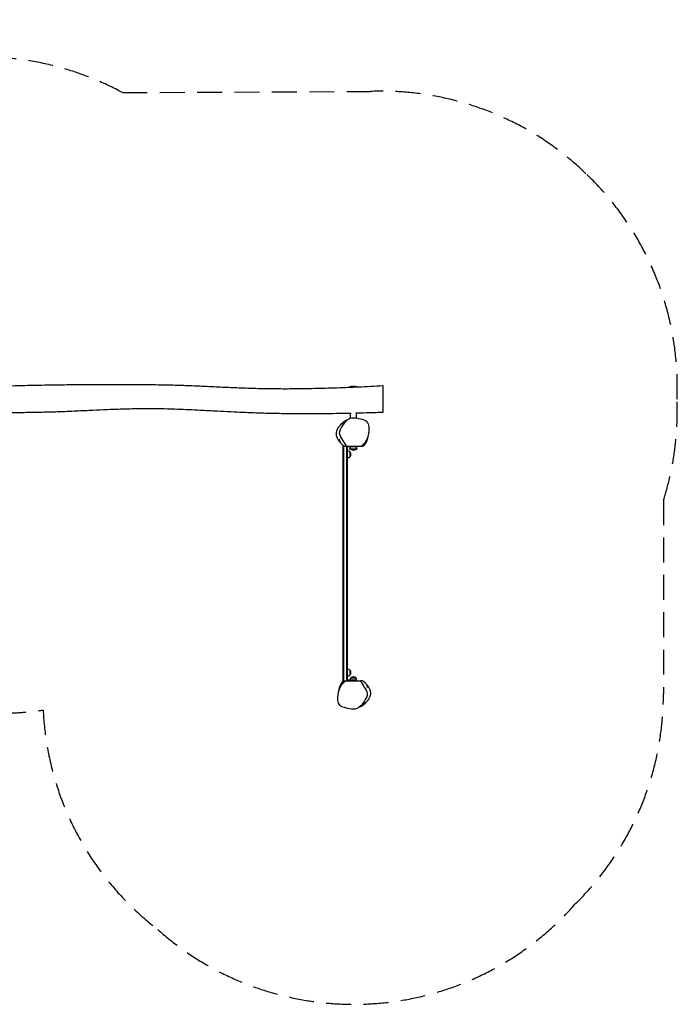
# Model space of a CAD drawing. Units: millimetres. Extents: x -7021 to 7017, y -2516 to 2501.
# Drawn here: x 3667 to 7017, y -2516 to 2501 of the extents above; entities that cross this region are included whole.
import ezdxf

# ---------------------------------------------------------------- set-up
doc = ezdxf.new("R2010")
doc.units = ezdxf.units.MM
doc.header["$LTSCALE"] = 20
doc.linetypes.add('HIDDEN', pattern=[9.525, 6.35, -3.175])
doc.layers.add('2d', color=230, linetype='Continuous')
doc.layers.add('AS-SafetyZone', color=5, linetype='HIDDEN')

msp = doc.modelspace()

# ---------------------------------------------------------------- linework, layer by layer
at = {"layer": '2d'}
for p, q in [((5382.6, 628.9), (5346.2, 628.9)), ((5352.2, 470.8), (5352.2, 494.9)), ((5382.2, 471.3), (5382.2, 495.6)), ((5315.7, -867.7), (5315.7, 328.3)), ((5315.7, 328.3), (5331.3, 328.3)), ((5318.2, -867.7), (5318.2, 328.3)), ((5332.2, 328.3), (5332.2, -867.7)), ((5333, 328.3), (5407.8, 328.3)), ((5334.7, 328.3), (5334.7, -867.7)), ((5334.7, 318.3), (5337.7, 318.3)), ((5337.7, 263.8), (5337.7, 323.3)), ((5384.2, 325.3), (5339.7, 325.3)), ((5346.2, 313.9), (5354.2, 313.9)), ((5379.5, 313.3), (5354.8, 313.3)), ((5380.1, 313.9), (5388.2, 313.9)), ((5383.7, 325.3), (5383.7, 328.3)), ((5337.7, 263.8), (5334.7, 263.8)), ((5349.7, 298.6), (5349.7, 273.9)), ((5337.7, -803.2), (5334.7, -803.2)), ((5337.7, -862.7), (5337.7, -803.2)), ((5349.7, -813.4), (5349.7, -838.1)), ((5354.8, -852.7), (5379.5, -852.7)), ((5315.7, -867.7), (5401.4, -867.7)), ((5334.7, -857.7), (5337.7, -857.7)), ((5384.2, -864.7), (5339.7, -864.7)), ((5383.7, -864.7), (5383.7, -867.7))]:
    msp.add_line(p, q, dxfattribs=at)
for centre, radius, start, end in [((5367.2, 556.9), 75, 76.035, 106.2602), ((5339.7, 323.3), 5, 90, 180), ((5339.7, 323.3), 2, 90, 180), ((5338, 286.3), 17, 46.577, 91.0603), ((5367.2, 385.9), 75, 253.7398, 262.2104), ((5367.2, 324.9), 17, 178.9397, 223.423), ((5367.2, 325.3), 17, 224.8544, 315.1456), ((5367.2, 385.9), 75, 277.7896, 286.2602), ((5367.2, 324.9), 17, 316.577, 1.0603), ((5338, 286.3), 17, 268.9397, 313.423), ((5337.7, 286.3), 17, 314.8544, 45.1456), ((5338, -825.7), 17, 46.577, 91.0603), ((5338, -825.7), 17, 268.9397, 313.423), ((5337.7, -825.7), 17, 314.8544, 45.1456), ((5367.2, -864.4), 17, 136.577, 181.0603), ((5367.2, -864.7), 17, 44.8544, 135.1456), ((5367.2, -864.4), 17, 358.9397, 43.423), ((5339.7, -862.7), 5, 180, 270), ((5339.7, -862.7), 2, 180, 270)]:
    msp.add_arc(centre, radius, start, end, dxfattribs=at)
for points, knots in [([(3465.3, 630.8), (3480.1, 631.3), (3494.8, 631.8), (3532.9, 633.1), (3556.2, 633.8), (3612.8, 635.5), (3645.9, 636.4), (3717.7, 638.2), (3756.3, 639), (3828.5, 640.3), (3862.1, 640.8), (3925, 641.5), (3954.2, 641.8), (4015.8, 642.2), (4048, 642.3), (4113.1, 642.4), (4145.9, 642.4), (4212.4, 642.3), (4246, 642.2), (4315.2, 641.8), (4350.7, 641.5), (4407.3, 640.7), (4428.3, 640.2), (4461.9, 639.4), (4474.4, 639), (4498.1, 638.2), (4509.2, 637.8), (4531.9, 637), (4543.5, 636.5), (4568.7, 635.4), (4582.4, 634.8), (4613.3, 633.4), (4630.5, 632.6), (4675.8, 630.5), (4704, 629.1), (4759.8, 626.6), (4787.5, 625.5), (4833.4, 623.9), (4851.5, 623.3), (4885.7, 622.4), (4901.8, 622), (4933.1, 621.4), (4948.4, 621.2), (4978.5, 620.9), (4993.3, 620.8), (5023.1, 620.8), (5038.2, 620.8), (5069.6, 621), (5085.9, 621.2), (5119.6, 621.6), (5137, 621.9), (5173, 622.6), (5191.5, 623), (5229.5, 624), (5249, 624.6), (5288.8, 625.9), (5309, 626.6), (5342, 627.9), (5354.6, 628.4), (5367.2, 628.9)], [149.457798, 149.457798, 149.457798, 149.457798, 193.657084, 193.657084, 263.786988, 263.786988, 363.298625, 363.298625, 479.120293, 479.120293, 579.962145, 579.962145, 667.73576, 667.73576, 764.621588, 764.621588, 863.061886, 863.061886, 964.017598, 964.017598, 1070.694246, 1070.694246, 1133.729367, 1133.729367, 1171.429465, 1171.429465, 1204.806669, 1204.806669, 1239.712699, 1239.712699, 1280.865947, 1280.865947, 1332.76517, 1332.76517, 1417.654379, 1417.654379, 1501.078912, 1501.078912, 1555.528007, 1555.528007, 1603.828351, 1603.828351, 1649.694485, 1649.694485, 1694.032435, 1694.032435, 1739.266292, 1739.266292, 1788.131263, 1788.131263, 1840.46083, 1840.46083, 1896.081881, 1896.081881, 1954.673884, 1954.673884, 2015.724228, 2015.724228, 2053.722531, 2053.722531, 2053.722531, 2053.722531]), ([(5385, 629.7), (5387.3, 629.8), (5389.5, 629.9), (5412.8, 630.9), (5433.8, 632), (5475.6, 634.1), (5496.4, 635.3), (5517.2, 636.5)], [2071.574563, 2071.574563, 2071.574563, 2071.574563, 2078.458965, 2078.458965, 2141.726398, 2141.726398, 2204.56091, 2204.56091, 2204.56091, 2204.56091]), ([(5517.2, 636.5), (5517.2, 636.5), (5517.2, 635.7), (5517.2, 620.3), (5517.2, 588), (5517.2, 574.1)], [0.4478172, 0.4478172, 0.4478172, 0.4478172, 0.461399, 0.5957125, 0.689975, 0.689975, 0.689975, 0.689975]), ([(5517.2, 574.1), (5517.2, 573.2), (5517.2, 557.7), (5517.2, 525.2), (5517.2, 502.9), (5517.2, 499.5), (5517.2, 499.5)], [0.689975, 0.689975, 0.689975, 0.689975, 0.6961815, 0.7952599, 0.9060807, 0.9558976, 0.9558976, 0.9558976, 0.9558976]), ([(5356.1, 495), (5354.4, 494.9), (5352.7, 494.9), (5327.7, 494.4), (5304.4, 493.9), (5257.7, 493.2), (5234.3, 492.9), (5188.1, 492.5), (5165.3, 492.4), (5120.9, 492.3), (5099.2, 492.3), (5057.2, 492.5), (5036.9, 492.7), (4997.8, 493.3), (4979, 493.6), (4943, 494.4), (4925.7, 494.9), (4891.3, 495.9), (4874.2, 496.5), (4838.8, 497.8), (4820.6, 498.6), (4782.5, 500.2), (4762.7, 501.2), (4720, 503.2), (4697.2, 504.4), (4644.7, 507.1), (4615, 508.6), (4547.9, 512), (4510.5, 513.7), (4449.5, 516), (4426, 516.7), (4386.2, 517.6), (4370.1, 517.8), (4339, 518.1), (4324.1, 518.2), (4294.1, 518.1), (4279.1, 518), (4248.6, 517.5), (4233.1, 517.2), (4201, 516.5), (4184.5, 516), (4149.3, 514.8), (4130.7, 514.1), (4088.2, 512.4), (4064.3, 511.3), (4012.4, 508.8), (3984.3, 507.5), (3924.1, 504.7), (3892, 503.3), (3833.8, 501.3), (3807.7, 500.6), (3757.8, 499.5), (3733.9, 499), (3684.2, 498.4), (3658.4, 498.2), (3613.5, 498), (3594.5, 498), (3575.5, 498)], [161.59882, 161.59882, 161.59882, 161.59882, 166.678899, 166.678899, 236.649866, 236.649866, 306.963889, 306.963889, 375.353542, 375.353542, 440.402905, 440.402905, 501.31074, 501.31074, 557.686383, 557.686383, 609.461484, 609.461484, 660.958378, 660.958378, 715.674423, 715.674423, 775.424568, 775.424568, 844.105581, 844.105581, 933.500905, 933.500905, 1045.958148, 1045.958148, 1116.775599, 1116.775599, 1165.236375, 1165.236375, 1210.040354, 1210.040354, 1255.10601, 1255.10601, 1301.606297, 1301.606297, 1351.32017, 1351.32017, 1407.257932, 1407.257932, 1478.88348, 1478.88348, 1563.290479, 1563.290479, 1659.763245, 1659.763245, 1738.000349, 1738.000349, 1809.608073, 1809.608073, 1887.079023, 1887.079023, 1944.201897, 1944.201897, 1944.201897, 1944.201897]), ([(5301.5, 345.8), (5301.4, 345.9), (5301.4, 345.9), (5301.2, 346.2), (5300.9, 346.4), (5300.5, 346.9), (5300.2, 347.2), (5299.7, 347.8), (5299.4, 348.1), (5298.6, 349), (5298.2, 349.4), (5297.3, 350.5), (5296.9, 351), (5295.8, 352.3), (5295.3, 353), (5294, 354.6), (5293.4, 355.5), (5292, 357.5), (5291.2, 358.6), (5289.6, 361.1), (5288.8, 362.4), (5287.1, 365.4), (5286.3, 367.1), (5284.7, 370.5), (5284, 372.4), (5282.6, 376.2), (5282.1, 378.2), (5281.1, 382.2), (5280.8, 384.2), (5280.4, 388.2), (5280.3, 390.3), (5280.4, 394.4), (5280.6, 396.4), (5281.2, 400.4), (5281.6, 402.4), (5282.6, 406.2), (5283.2, 408), (5284.6, 411.5), (5285.2, 413.2), (5286.7, 416.3), (5287.5, 417.7), (5289, 420.4), (5289.8, 421.6), (5291.2, 423.9), (5292, 424.9), (5293.4, 426.9), (5294.2, 427.9), (5295.8, 429.9), (5296.7, 431), (5298.9, 433.4), (5300.1, 434.6), (5302.6, 437), (5303.8, 438.2), (5306.9, 440.8), (5308.7, 442.2), (5311.8, 444.4), (5313.1, 445.3), (5315.2, 446.6), (5316, 447.2), (5317.8, 448.2), (5318.6, 448.7), (5320.5, 449.7), (5321.4, 450.2), (5323.4, 451.2), (5324.4, 451.7), (5326, 452.5), (5326.7, 452.8), (5327.3, 453.1)], [875.542632, 875.542632, 875.542632, 875.542632, 875.688652, 875.688652, 876.649667, 876.649667, 877.822392, 877.822392, 879.560498, 879.560498, 882.271592, 882.271592, 886.017664, 886.017664, 891.261967, 891.261967, 898.443897, 898.443897, 908.240431, 908.240431, 921.019545, 921.019545, 936.721677, 936.721677, 955.063385, 955.063385, 974.856256, 974.856256, 995.365581, 995.365581, 1016.13161, 1016.13161, 1034.223479, 1034.223479, 1050.024458, 1050.024458, 1062.758792, 1062.758792, 1072.270146, 1072.270146, 1079.093172, 1079.093172, 1084.012034, 1084.012034, 1087.890904, 1087.890904, 1091.527085, 1091.527085, 1095.756011, 1095.756011, 1101.10397, 1101.10397, 1106.15297, 1106.15297, 1113.116417, 1113.116417, 1117.919244, 1117.919244, 1121.657353, 1121.657353, 1125.758419, 1125.758419, 1130.763651, 1130.763651, 1136.850912, 1136.850912, 1140.932076, 1140.932076, 1140.932076, 1140.932076]), ([(5333, 328.3), (5325.6, 336.7), (5313.7, 360.3), (5288.7, 394), (5313.8, 436.8), (5334.8, 464.4), (5349.5, 469.9), (5360.6, 474.1), (5373.8, 473), (5387.4, 470.4)], [0.6466348, 0.6466348, 0.6466348, 0.6466348, 0.7193916, 0.7990056, 0.8922763, 1, 1, 1, 1.082, 1.082, 1.082, 1.082]), ([(5300.1, 434.6), (5301.2, 436.3), (5302.5, 438), (5307.1, 443.8), (5313.4, 450.5), (5328.4, 459.1), (5332.8, 461.2), (5337.2, 462.8)], [-434.699868, -434.699868, -434.699868, -434.699868, -405.590881, -405.590881, -329.977628, -329.977628, -298.877302, -298.877302, -298.877302, -298.877302]), ([(5517.2, 499.5), (5513.9, 499.4), (5510.5, 499.3), (5497.3, 498.8), (5487.3, 498.5), (5457.3, 497.6), (5437.2, 497), (5404.6, 496.1), (5392, 495.8), (5379.4, 495.5)], [0, 0, 0, 0, 10.000008, 10.000008, 40.00018, 40.00018, 100.412285, 100.412285, 138.172579, 138.172579, 138.172579, 138.172579]), ([(5387.4, 470.4), (5392.5, 469.4), (5410.2, 465.3), (5447.9, 455.9), (5447.8, 399.8), (5435.9, 357), (5418.3, 335.9), (5407.8, 328.3)], [0.082, 0.082, 0.082, 0.082, 0.1121023, 0.1874354, 0.3075172, 0.3965207, 0.475997, 0.475997, 0.475997, 0.475997]), ([(5299.2, 408), (5299.3, 408.3), (5299.4, 408.7), (5299.9, 409.8), (5300.1, 410.6), (5300.6, 411.9), (5300.9, 412.5), (5301.3, 413.5), (5301.4, 414), (5301.7, 414.7), (5301.9, 415), (5302, 415.3), (5302, 415.4), (5302, 415.4)], [0, 0, 0, 0, 10.000178, 10.000178, 36.140692, 36.140692, 64.928518, 64.928518, 97.260141, 97.260141, 132.777229, 132.777229, 163.734875, 163.734875, 163.734875, 163.734875]), ([(5319.8, 328.3), (5319.7, 328.3), (5319.5, 328.4), (5318.9, 328.8), (5318.4, 329.1), (5317.1, 329.9), (5316.2, 330.5), (5314.2, 331.9), (5313.2, 332.6), (5311.2, 334.2), (5310.3, 335), (5308.3, 336.9), (5307.3, 337.9), (5305.4, 340.1), (5304.4, 341.3), (5302.5, 344.1), (5301.6, 345.6), (5300.4, 347.9), (5300.1, 348.6), (5299.4, 350.4), (5299, 351.3), (5298.5, 353.3), (5298.4, 353.5), (5298.3, 354), (5298.2, 354.3), (5298.1, 354.8), (5298.1, 355), (5298, 355.3), (5297.9, 355.5), (5297.9, 355.8), (5297.8, 356), (5297.8, 356.3), (5297.7, 356.4), (5297.7, 356.7), (5297.7, 356.9), (5297.6, 357.3), (5297.5, 357.5), (5297.5, 358), (5297.4, 358.3), (5297.3, 358.8), (5297.3, 359.1), (5297.2, 359.7), (5297.2, 359.9), (5297.1, 360.5), (5297.1, 360.7), (5297, 361.2), (5297, 361.3), (5296.9, 361.7), (5296.9, 361.7), (5296.9, 361.8), (5296.9, 361.8), (5296.9, 361.8)], [0, 0, 0, 0, 10.000011, 10.000011, 40.00072, 40.00072, 79.229028, 79.229028, 105.710132, 105.710132, 126.014016, 126.014016, 144.044126, 144.044126, 162.502607, 162.502607, 182.099022, 182.099022, 191.803204, 191.803204, 200.952563, 200.952563, 202.136855, 202.136855, 203.212968, 203.212968, 203.711777, 203.711777, 204.292991, 204.292991, 204.799055, 204.799055, 205.343828, 205.343828, 206.131252, 206.131252, 207.424281, 207.424281, 209.866801, 209.866801, 213.514, 213.514, 218.997928, 218.997928, 226.96786, 226.96786, 238.25562, 238.25562, 253.869125, 253.869125, 259.698329, 259.698329, 259.698329, 259.698329]), ([(5439.8, 373.6), (5439.7, 373), (5439.6, 372.4), (5439.4, 371), (5439.3, 370.2), (5438.9, 368.5), (5438.8, 367.6), (5438.4, 365.7), (5438.1, 364.7), (5437.6, 362.5), (5437.3, 361.4), (5436.5, 358.8), (5436.1, 357.5), (5435, 354.4), (5434.4, 352.8), (5432.8, 349), (5431.8, 346.8), (5429.5, 342.7), (5428.4, 340.7), (5426, 337.5), (5425.5, 336.8), (5424.5, 335.7), (5424.2, 335.3), (5423.5, 334.5), (5423.2, 334.1), (5422.6, 333.4), (5422.3, 333.1), (5421.8, 332.6), (5421.6, 332.4), (5421.2, 332), (5421, 331.8), (5420.6, 331.4), (5420.4, 331.2), (5419.9, 330.7), (5419.7, 330.5), (5419.2, 330), (5419, 329.8), (5418.4, 329.3), (5418.1, 329), (5417.6, 328.6), (5417.4, 328.4), (5417.2, 328.3)], [1112.147394, 1112.147394, 1112.147394, 1112.147394, 1115.701432, 1115.701432, 1121.242956, 1121.242956, 1128.626889, 1128.626889, 1138.382687, 1138.382687, 1151.21309, 1151.21309, 1168.158145, 1168.158145, 1190.92657, 1190.92657, 1220.859473, 1220.859473, 1248.326129, 1248.326129, 1254.636899, 1254.636899, 1257.940517, 1257.940517, 1260.169276, 1260.169276, 1261.744276, 1261.744276, 1262.787943, 1262.787943, 1263.437394, 1263.437394, 1264.488989, 1264.488989, 1265.489458, 1265.489458, 1266.736316, 1266.736316, 1268.602599, 1268.602599, 1269.85842, 1269.85842, 1269.85842, 1269.85842]), ([(5407.8, 328.3), (5408.2, 328.3), (5408.5, 328.3), (5409.4, 328.3), (5409.9, 328.3), (5410.9, 328.3), (5411.4, 328.3), (5412.7, 328.3), (5413.5, 328.3), (5414.9, 328.3), (5415.5, 328.3), (5416.4, 328.3), (5416.8, 328.3), (5417.1, 328.3), (5417.2, 328.3), (5417.2, 328.3)], [1.1315255, 1.1315255, 1.1315255, 1.1315255, 1.163322, 1.163322, 1.2117937, 1.2117937, 1.2602655, 1.2602655, 1.357209, 1.357209, 1.4541525, 1.4541525, 1.551096, 1.551096, 1.6203926, 1.6203926, 1.6203926, 1.6203926]), ([(5417.6, 336.7), (5417, 335.9), (5416.2, 335.2), (5414.3, 333.4), (5413.2, 332.3), (5410.7, 330.3), (5409.7, 329.5), (5408.2, 328.6)], [210.165385, 210.165385, 210.165385, 210.165385, 270.872897, 270.872897, 342.0883, 342.0883, 378.943404, 378.943404, 378.943404, 378.943404]), ([(5346.9, -1009.9), (5341.9, -1008.9), (5324.2, -1004.8), (5286.5, -995.4), (5286.6, -939.3), (5298.5, -896.5), (5316.1, -875.3), (5326.5, -867.7)], [0.082, 0.082, 0.082, 0.082, 0.1121023, 0.1874354, 0.3075172, 0.3965207, 0.475997, 0.475997, 0.475997, 0.475997]), ([(5294.6, -913.1), (5294.7, -912.5), (5294.8, -911.9), (5295, -910.5), (5295.1, -909.7), (5295.4, -908), (5295.6, -907.1), (5296, -905.2), (5296.3, -904.2), (5296.8, -902), (5297.1, -900.9), (5297.8, -898.3), (5298.3, -897), (5299.3, -893.9), (5300, -892.2), (5301.6, -888.4), (5302.6, -886.3), (5304.9, -882.1), (5306, -880.2), (5308.4, -877), (5308.9, -876.3), (5309.8, -875.2), (5310.2, -874.7), (5310.9, -873.9), (5311.2, -873.6), (5311.8, -872.9), (5312.1, -872.6), (5312.6, -872.1), (5312.8, -871.8), (5313.2, -871.4), (5313.3, -871.3), (5313.7, -870.9), (5314, -870.6), (5314.5, -870.2), (5314.7, -870), (5315.2, -869.5), (5315.4, -869.3), (5316, -868.8), (5316.3, -868.5), (5316.8, -868.1), (5317, -867.9), (5317.1, -867.7)], [1112.147394, 1112.147394, 1112.147394, 1112.147394, 1115.701432, 1115.701432, 1121.242956, 1121.242956, 1128.626889, 1128.626889, 1138.382687, 1138.382687, 1151.21309, 1151.21309, 1168.158145, 1168.158145, 1190.92657, 1190.92657, 1220.859473, 1220.859473, 1248.326129, 1248.326129, 1254.636899, 1254.636899, 1257.940517, 1257.940517, 1260.169276, 1260.169276, 1261.744276, 1261.744276, 1262.787943, 1262.787943, 1263.437394, 1263.437394, 1264.488989, 1264.488989, 1265.489458, 1265.489458, 1266.736316, 1266.736316, 1268.602599, 1268.602599, 1269.85842, 1269.85842, 1269.85842, 1269.85842]), ([(5316.7, -876.1), (5317.4, -875.4), (5318.2, -874.6), (5320, -872.9), (5321.1, -871.8), (5323.7, -869.8), (5324.7, -869), (5326.1, -868)], [210.165385, 210.165385, 210.165385, 210.165385, 270.872897, 270.872897, 342.0883, 342.0883, 378.943404, 378.943404, 378.943404, 378.943404]), ([(5401.4, -867.7), (5408.8, -876.2), (5420.6, -899.8), (5445.7, -933.5), (5420.6, -976.3), (5399.6, -1003.8), (5384.9, -1009.4), (5373.7, -1013.6), (5360.6, -1012.5), (5346.9, -1009.9)], [0.6466348, 0.6466348, 0.6466348, 0.6466348, 0.7193916, 0.7990056, 0.8922763, 1, 1, 1, 1.082, 1.082, 1.082, 1.082]), ([(5414.5, -867.7), (5414.5, -867.7), (5414.5, -867.7), (5414.4, -867.7), (5414.4, -867.7), (5414.1, -867.7), (5413.9, -867.7), (5413, -867.7), (5412.4, -867.7), (5411.1, -867.7), (5410.6, -867.7), (5409.4, -867.7), (5408.7, -867.7), (5407.1, -867.7), (5406.2, -867.7), (5404.6, -867.7), (5404, -867.7), (5402.8, -867.7), (5402.1, -867.7), (5401.4, -867.7)], [2.2081865, 2.2081865, 2.2081865, 2.2081865, 2.2828802, 2.2828802, 2.3737432, 2.3737432, 2.5554691, 2.5554691, 2.737195, 2.737195, 2.828058, 2.828058, 2.9189209, 2.9189209, 3.0097839, 3.0097839, 3.0552154, 3.0552154, 3.1006469, 3.1006469, 3.1006469, 3.1006469]), ([(5432.9, -885.3), (5432.9, -885.3), (5433, -885.4), (5433.2, -885.6), (5433.4, -885.9), (5433.9, -886.4), (5434.1, -886.6), (5434.7, -887.3), (5435, -887.6), (5435.7, -888.4), (5436.1, -888.9), (5437, -889.9), (5437.5, -890.5), (5438.6, -891.8), (5439.1, -892.5), (5440.3, -894.1), (5441, -894.9), (5442.4, -896.9), (5443.1, -898), (5444.7, -900.5), (5445.6, -901.9), (5447.2, -904.9), (5448.1, -906.5), (5449.7, -910), (5450.4, -911.9), (5451.7, -915.7), (5452.3, -917.7), (5453.2, -921.6), (5453.6, -923.7), (5454, -927.7), (5454.1, -929.7), (5453.9, -933.9), (5453.8, -935.9), (5453.2, -939.9), (5452.8, -941.8), (5451.7, -945.7), (5451.2, -947.5), (5449.8, -951), (5449.1, -952.7), (5447.6, -955.8), (5446.9, -957.2), (5445.4, -959.9), (5444.6, -961.1), (5443.1, -963.4), (5442.4, -964.4), (5441, -966.4), (5440.2, -967.4), (5438.6, -969.4), (5437.7, -970.5), (5435.5, -972.8), (5434.3, -974.1), (5431.8, -976.5), (5430.5, -977.7), (5427.5, -980.2), (5425.6, -981.7), (5422.5, -983.9), (5421.3, -984.8), (5419.2, -986.1), (5418.3, -986.7), (5416.6, -987.7), (5415.7, -988.2), (5413.9, -989.2), (5413, -989.7), (5411, -990.7), (5410, -991.2), (5408.3, -992), (5407.7, -992.3), (5407.1, -992.6)], [875.542632, 875.542632, 875.542632, 875.542632, 875.688652, 875.688652, 876.649667, 876.649667, 877.822392, 877.822392, 879.560498, 879.560498, 882.271592, 882.271592, 886.017664, 886.017664, 891.261967, 891.261967, 898.443897, 898.443897, 908.240431, 908.240431, 921.019545, 921.019545, 936.721677, 936.721677, 955.063385, 955.063385, 974.856256, 974.856256, 995.365581, 995.365581, 1016.13161, 1016.13161, 1034.223479, 1034.223479, 1050.024458, 1050.024458, 1062.758792, 1062.758792, 1072.270146, 1072.270146, 1079.093172, 1079.093172, 1084.012034, 1084.012034, 1087.890904, 1087.890904, 1091.527085, 1091.527085, 1095.756011, 1095.756011, 1101.10397, 1101.10397, 1106.15297, 1106.15297, 1113.116417, 1113.116417, 1117.919244, 1117.919244, 1121.657353, 1121.657353, 1125.758419, 1125.758419, 1130.763651, 1130.763651, 1136.850912, 1136.850912, 1140.932076, 1140.932076, 1140.932076, 1140.932076]), ([(5414.5, -867.7), (5414.7, -867.8), (5414.8, -867.9), (5415.4, -868.3), (5415.9, -868.6), (5417.3, -869.4), (5418.2, -870), (5420.2, -871.4), (5421.2, -872.1), (5423.1, -873.7), (5424.1, -874.5), (5426.1, -876.4), (5427, -877.3), (5429, -879.6), (5430, -880.8), (5431.9, -883.5), (5432.8, -885), (5433.9, -887.3), (5434.3, -888), (5435, -889.8), (5435.3, -890.8), (5435.9, -892.7), (5436, -893), (5436.1, -893.5), (5436.2, -893.8), (5436.3, -894.3), (5436.3, -894.4), (5436.4, -894.8), (5436.4, -895), (5436.5, -895.3), (5436.5, -895.5), (5436.6, -895.8), (5436.6, -895.9), (5436.7, -896.2), (5436.7, -896.4), (5436.8, -896.8), (5436.8, -897), (5436.9, -897.5), (5437, -897.7), (5437.1, -898.3), (5437.1, -898.6), (5437.2, -899.2), (5437.2, -899.4), (5437.3, -900), (5437.3, -900.2), (5437.4, -900.6), (5437.4, -900.8), (5437.4, -901.1), (5437.4, -901.2), (5437.4, -901.3), (5437.4, -901.3), (5437.4, -901.3)], [0, 0, 0, 0, 10.000011, 10.000011, 40.00072, 40.00072, 79.229028, 79.229028, 105.710132, 105.710132, 126.014016, 126.014016, 144.044126, 144.044126, 162.502607, 162.502607, 182.099022, 182.099022, 191.803204, 191.803204, 200.952563, 200.952563, 202.136855, 202.136855, 203.212968, 203.212968, 203.711777, 203.711777, 204.292991, 204.292991, 204.799055, 204.799055, 205.343828, 205.343828, 206.131252, 206.131252, 207.424281, 207.424281, 209.866801, 209.866801, 213.514, 213.514, 218.997928, 218.997928, 226.96786, 226.96786, 238.25562, 238.25562, 253.869125, 253.869125, 259.698329, 259.698329, 259.698329, 259.698329]), ([(5435.2, -947.4), (5435, -947.8), (5434.9, -948.1), (5434.5, -949.3), (5434.3, -950), (5433.8, -951.4), (5433.5, -952), (5433.1, -953), (5432.9, -953.5), (5432.6, -954.2), (5432.5, -954.5), (5432.4, -954.8), (5432.4, -954.9), (5432.4, -954.9)], [0, 0, 0, 0, 10.000178, 10.000178, 36.140692, 36.140692, 64.928518, 64.928518, 97.260141, 97.260141, 132.777229, 132.777229, 163.734875, 163.734875, 163.734875, 163.734875]), ([(5434.3, -974.1), (5433.1, -975.8), (5431.9, -977.5), (5427.3, -983.3), (5421, -990), (5406, -998.6), (5401.5, -1000.6), (5397.1, -1002.2)], [-434.699868, -434.699868, -434.699868, -434.699868, -405.590881, -405.590881, -329.977628, -329.977628, -298.877302, -298.877302, -298.877302, -298.877302])]:
    msp.add_open_spline(points, degree=3, knots=knots, dxfattribs=at)
for points in [[(5324, 449.1), (5324, 449.1), (5324, 449.1), (5325, 450.3)], [(5331.4, 328.3), (5331.9, 328.3), (5332.4, 328.3), (5333, 328.3)], [(5407.8, 328.3), (5407.8, 328.3), (5407.8, 328.3), (5407.8, 328.3)], [(5410.4, -988.6), (5410.4, -988.6), (5410.4, -988.6), (5409.4, -989.8)]]:
    msp.add_open_spline(points, degree=3, dxfattribs=at)
at = {"layer": 'AS-SafetyZone'}
msp.add_lwpolyline([(-330.8, 2312.3, -0.0642), (46.2, 2241.3), (588, 2241.4, -0.17362), (1567.1, 2494.4), (3591.3, 2306.3, -0.105249), (4190.2, 2129.2), (5455, 2135.1, -0.203849), (6552, 1716.1, -0.216126), (7015.9, 567.4, -0.087163), (6947.3, 52.9), (6946.6, -934.2, -0.202111), (6494.2, -2007.8, -0.415978), (4370.3, -2134.7, -0.220424), (3786.5, -1016.7, -0.067854), (3381.3, -1020.5), (1422.4, -830.1, -0.061623), (1061.1, -758.5), (558.3, -758.6, -0.182005), (-466.5, -1017.4)], format="xyb", dxfattribs=at)

doc.saveas('drawing.dxf')
